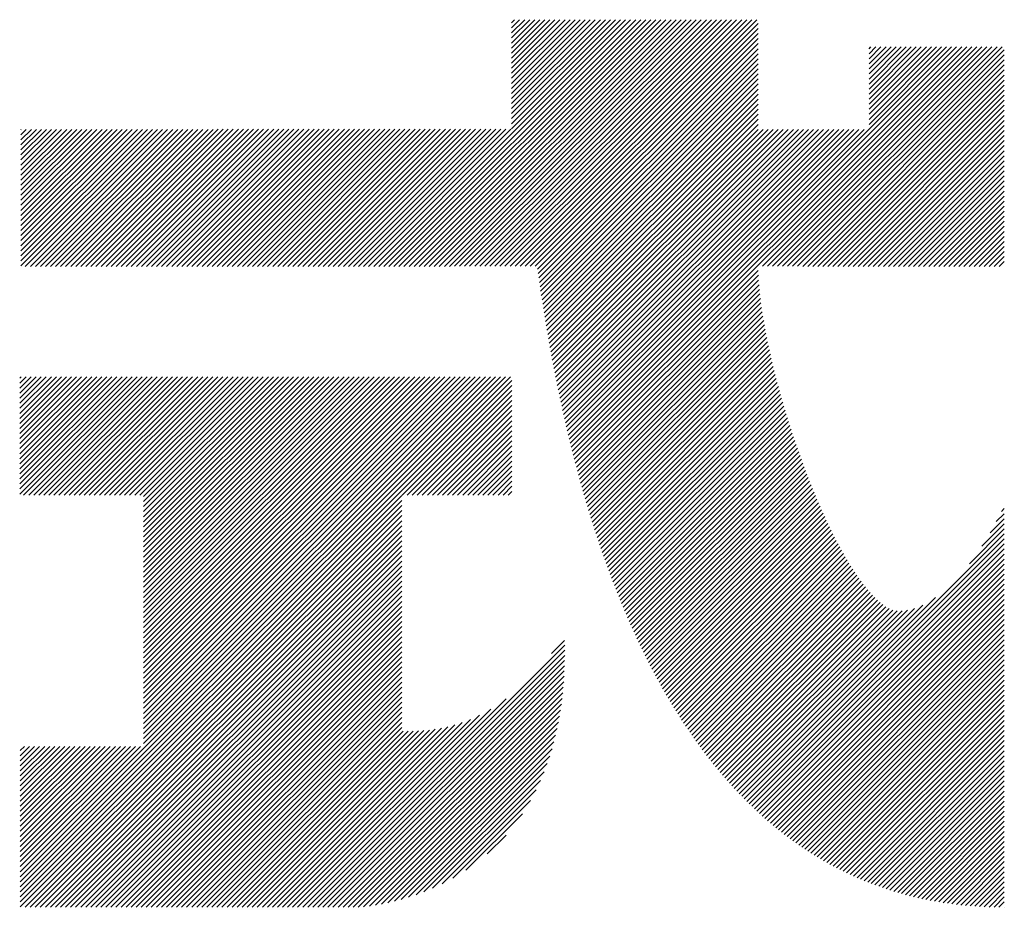
# Model space of a CAD drawing. Extents: x 4 to 4204, y 28 to 2998.
# Drawn here: x 3404 to 3447, y 170 to 209 of the extents above; entities that cross this region are included whole.
import ezdxf

# ---------------------------------------------------------------- set-up
doc = ezdxf.new("R2010")
doc.units = 0
doc.header["$LTSCALE"] = 10
doc.header["$MEASUREMENT"] = 0
doc.layers.add('_1-0_', color=7, linetype='CONTINUOUS')

msp = doc.modelspace()

# ---------------------------------------------------------------- linework, layer by layer
at = {"layer": '_1-0_', "color": 7, "linetype": 'Continuous'}
for p, q in [((3420.02, 198.572), (3430.83, 209.382)), ((3420.241, 198.572), (3431.051, 209.382)), ((3420.462, 198.572), (3431.272, 209.382)), ((3420.683, 198.572), (3431.493, 209.382)), ((3420.904, 198.572), (3431.714, 209.382)), ((3421.125, 198.572), (3431.935, 209.382)), ((3421.346, 198.573), (3432.156, 209.382)), ((3421.568, 198.573), (3432.377, 209.382)), ((3421.789, 198.573), (3432.598, 209.382)), ((3422.01, 198.573), (3432.819, 209.382)), ((3422.231, 198.573), (3433.04, 209.382)), ((3422.452, 198.573), (3433.261, 209.382)), ((3422.673, 198.573), (3433.482, 209.382)), ((3422.894, 198.573), (3433.703, 209.382)), ((3423.115, 198.573), (3433.924, 209.382)), ((3423.336, 198.574), (3434.145, 209.382)), ((3423.557, 198.574), (3434.366, 209.382)), ((3423.778, 198.574), (3434.587, 209.382)), ((3424, 198.574), (3434.808, 209.382)), ((3424.221, 198.574), (3435.028, 209.382)), ((3424.442, 198.574), (3435.249, 209.382)), ((3424.663, 198.574), (3435.47, 209.382)), ((3424.884, 198.574), (3435.691, 209.382)), ((3425.105, 198.575), (3435.912, 209.382)), ((3425.326, 198.575), (3436.133, 209.382)), ((3425.547, 198.575), (3436.354, 209.382)), ((3425.768, 198.575), (3436.575, 209.382)), ((3425.83, 204.603), (3430.609, 209.382)), ((3425.83, 204.824), (3430.388, 209.382)), ((3425.83, 205.045), (3430.167, 209.382)), ((3425.83, 205.266), (3429.946, 209.382)), ((3425.83, 205.487), (3429.725, 209.382)), ((3425.83, 205.708), (3429.504, 209.382)), ((3425.83, 205.929), (3429.283, 209.382)), ((3425.83, 206.15), (3429.062, 209.382)), ((3425.83, 206.371), (3428.841, 209.382)), ((3425.83, 206.592), (3428.62, 209.382)), ((3425.83, 206.813), (3428.399, 209.382)), ((3425.83, 207.034), (3428.178, 209.382)), ((3425.83, 207.255), (3427.957, 209.382)), ((3425.83, 207.475), (3427.736, 209.382)), ((3425.83, 207.696), (3427.515, 209.382)), ((3425.83, 207.917), (3427.294, 209.382)), ((3425.83, 208.138), (3427.074, 209.382)), ((3425.83, 208.359), (3426.853, 209.382)), ((3425.83, 208.58), (3426.632, 209.382)), ((3425.83, 208.801), (3426.411, 209.382)), ((3425.83, 209.022), (3426.19, 209.382)), ((3425.83, 209.243), (3425.969, 209.382)), ((3425.989, 198.575), (3436.63, 209.215)), ((3426.21, 198.575), (3436.63, 208.994)), ((3426.432, 198.575), (3436.63, 208.773)), ((3426.653, 198.575), (3436.63, 208.552)), ((3426.874, 198.575), (3436.63, 208.331)), ((3426.971, 198.452), (3436.63, 208.11)), ((3426.998, 198.258), (3436.63, 207.889)), ((3428.276, 191.36), (3445.104, 208.188)), ((3428.318, 191.181), (3445.325, 208.188)), ((3428.361, 191.003), (3445.546, 208.188)), ((3428.404, 190.825), (3445.767, 208.188)), ((3428.448, 190.648), (3445.988, 208.188)), ((3428.492, 190.471), (3446.209, 208.188)), ((3436.817, 198.575), (3446.43, 208.188)), ((3437.038, 198.575), (3446.651, 208.188)), ((3437.259, 198.575), (3446.872, 208.188)), ((3437.479, 198.575), (3447.093, 208.188)), ((3437.7, 198.574), (3447.314, 208.188)), ((3437.921, 198.574), (3447.408, 208.062)), ((3438.142, 198.574), (3447.408, 207.841)), ((3441.489, 204.794), (3444.883, 208.188)), ((3441.489, 205.015), (3444.662, 208.188)), ((3441.489, 205.236), (3444.441, 208.188)), ((3441.489, 205.457), (3444.22, 208.188)), ((3441.489, 205.678), (3443.999, 208.188)), ((3441.489, 205.899), (3443.778, 208.188)), ((3441.489, 206.12), (3443.557, 208.188)), ((3441.489, 206.341), (3443.336, 208.188)), ((3441.489, 206.561), (3443.116, 208.188)), ((3441.489, 206.782), (3442.895, 208.188)), ((3441.489, 207.003), (3442.674, 208.188)), ((3441.489, 207.224), (3442.453, 208.188)), ((3441.489, 207.445), (3442.232, 208.188)), ((3441.489, 207.666), (3442.011, 208.188)), ((3441.489, 207.887), (3441.79, 208.188)), ((3441.489, 208.108), (3441.569, 208.188)), ((3427.026, 198.065), (3436.63, 207.668)), ((3427.054, 197.871), (3436.63, 207.447)), ((3438.362, 198.574), (3447.408, 207.62)), ((3438.583, 198.573), (3447.408, 207.399)), ((3427.082, 197.679), (3436.63, 207.226)), ((3427.11, 197.486), (3436.63, 207.005)), ((3438.804, 198.573), (3447.408, 207.178)), ((3439.024, 198.573), (3447.408, 206.957)), ((3427.139, 197.294), (3436.63, 206.785)), ((3427.169, 197.103), (3436.63, 206.564)), ((3439.245, 198.573), (3447.408, 206.736)), ((3439.466, 198.572), (3447.408, 206.515)), ((3427.199, 196.912), (3436.63, 206.343)), ((3427.229, 196.721), (3436.63, 206.122)), ((3439.687, 198.572), (3447.408, 206.294)), ((3427.259, 196.53), (3436.63, 205.901)), ((3427.29, 196.34), (3436.63, 205.68)), ((3439.907, 198.572), (3447.408, 206.073)), ((3440.128, 198.572), (3447.408, 205.852)), ((3427.321, 196.151), (3436.63, 205.459)), ((3427.353, 195.961), (3436.63, 205.238)), ((3440.349, 198.571), (3447.408, 205.631)), ((3440.57, 198.571), (3447.408, 205.41)), ((3427.385, 195.772), (3436.63, 205.017)), ((3427.418, 195.584), (3436.63, 204.796)), ((3440.79, 198.571), (3447.408, 205.189)), ((3441.011, 198.571), (3447.408, 204.968)), ((3404.354, 198.595), (3410.335, 204.576)), ((3404.354, 198.816), (3410.114, 204.576)), ((3404.354, 199.037), (3409.893, 204.576)), ((3404.354, 199.258), (3409.672, 204.576)), ((3404.354, 199.479), (3409.451, 204.576)), ((3404.354, 199.7), (3409.23, 204.576)), ((3404.354, 199.921), (3409.009, 204.576)), ((3404.354, 200.142), (3408.788, 204.576)), ((3404.354, 200.363), (3408.567, 204.575)), ((3404.354, 200.584), (3408.346, 204.575)), ((3404.354, 200.805), (3408.125, 204.575)), ((3404.354, 201.026), (3407.904, 204.575)), ((3404.354, 201.247), (3407.683, 204.575)), ((3404.354, 201.468), (3407.461, 204.575)), ((3404.354, 201.689), (3407.24, 204.575)), ((3404.354, 201.91), (3407.019, 204.575)), ((3404.354, 202.13), (3406.798, 204.575)), ((3404.354, 202.351), (3406.577, 204.575)), ((3404.354, 202.572), (3406.356, 204.574)), ((3404.354, 202.793), (3406.135, 204.574)), ((3404.354, 203.014), (3405.914, 204.574)), ((3404.354, 203.235), (3405.693, 204.574)), ((3404.354, 203.456), (3405.472, 204.574)), ((3404.354, 203.677), (3405.251, 204.574)), ((3404.354, 203.898), (3405.03, 204.574)), ((3404.354, 204.119), (3404.809, 204.574)), ((3404.354, 204.34), (3404.587, 204.574)), ((3404.354, 204.561), (3404.366, 204.573)), ((3404.544, 198.564), (3410.557, 204.576)), ((3404.765, 198.564), (3410.778, 204.577)), ((3404.986, 198.564), (3410.999, 204.577)), ((3405.207, 198.564), (3411.22, 204.577)), ((3405.428, 198.564), (3411.441, 204.577)), ((3405.649, 198.564), (3411.662, 204.577)), ((3405.87, 198.564), (3411.883, 204.577)), ((3406.091, 198.564), (3412.104, 204.577)), ((3406.312, 198.565), (3412.325, 204.577)), ((3406.534, 198.565), (3412.546, 204.577)), ((3406.755, 198.565), (3412.767, 204.577)), ((3406.976, 198.565), (3412.988, 204.578)), ((3407.197, 198.565), (3413.209, 204.578)), ((3407.418, 198.565), (3413.431, 204.578)), ((3407.639, 198.565), (3413.652, 204.578)), ((3407.86, 198.565), (3413.873, 204.578)), ((3408.081, 198.565), (3414.094, 204.578)), ((3408.302, 198.566), (3414.315, 204.578)), ((3408.523, 198.566), (3414.536, 204.578)), ((3408.744, 198.566), (3414.757, 204.578)), ((3408.965, 198.566), (3414.978, 204.579)), ((3409.187, 198.566), (3415.199, 204.579)), ((3409.408, 198.566), (3415.42, 204.579)), ((3409.629, 198.566), (3415.641, 204.579)), ((3409.85, 198.566), (3415.862, 204.579)), ((3410.071, 198.567), (3416.083, 204.579)), ((3410.292, 198.567), (3416.305, 204.579)), ((3410.513, 198.567), (3416.526, 204.579)), ((3410.734, 198.567), (3416.747, 204.579)), ((3410.955, 198.567), (3416.968, 204.58)), ((3411.176, 198.567), (3417.189, 204.58)), ((3411.397, 198.567), (3417.41, 204.58)), ((3411.619, 198.567), (3417.631, 204.58)), ((3411.84, 198.567), (3417.852, 204.58)), ((3412.061, 198.568), (3418.073, 204.58)), ((3412.282, 198.568), (3418.294, 204.58)), ((3412.503, 198.568), (3418.515, 204.58)), ((3412.724, 198.568), (3418.736, 204.58)), ((3412.945, 198.568), (3418.957, 204.58)), ((3413.166, 198.568), (3419.179, 204.581)), ((3413.387, 198.568), (3419.4, 204.581)), ((3413.608, 198.568), (3419.621, 204.581)), ((3413.829, 198.569), (3419.842, 204.581)), ((3414.051, 198.569), (3420.063, 204.581)), ((3414.272, 198.569), (3420.284, 204.581)), ((3414.493, 198.569), (3420.505, 204.581)), ((3414.714, 198.569), (3420.726, 204.581)), ((3414.935, 198.569), (3420.947, 204.581)), ((3415.156, 198.569), (3421.168, 204.582)), ((3415.377, 198.569), (3421.389, 204.582)), ((3415.598, 198.569), (3421.61, 204.582)), ((3415.819, 198.57), (3421.832, 204.582)), ((3416.04, 198.57), (3422.053, 204.582)), ((3416.261, 198.57), (3422.274, 204.582)), ((3416.483, 198.57), (3422.495, 204.582)), ((3416.704, 198.57), (3422.716, 204.582)), ((3416.925, 198.57), (3422.937, 204.582)), ((3417.146, 198.57), (3423.158, 204.582)), ((3417.367, 198.57), (3423.379, 204.583)), ((3417.588, 198.571), (3423.6, 204.583)), ((3417.809, 198.571), (3423.821, 204.583)), ((3418.03, 198.571), (3424.042, 204.583)), ((3418.251, 198.571), (3424.263, 204.583)), ((3418.472, 198.571), (3424.484, 204.583)), ((3418.693, 198.571), (3424.706, 204.583)), ((3418.914, 198.571), (3424.927, 204.583)), ((3419.136, 198.571), (3425.148, 204.583)), ((3419.357, 198.571), (3425.369, 204.584)), ((3419.578, 198.572), (3425.59, 204.584)), ((3419.799, 198.572), (3425.811, 204.584)), ((3427.45, 195.396), (3436.63, 204.575)), ((3427.484, 195.208), (3436.849, 204.573)), ((3427.517, 195.021), (3437.07, 204.573)), ((3427.551, 194.834), (3437.291, 204.573)), ((3427.586, 194.647), (3437.512, 204.573)), ((3427.621, 194.461), (3437.733, 204.573)), ((3427.656, 194.275), (3437.954, 204.573)), ((3427.691, 194.09), (3438.175, 204.573)), ((3427.727, 193.905), (3438.396, 204.573)), ((3427.764, 193.72), (3438.617, 204.573)), ((3427.801, 193.536), (3438.838, 204.573)), ((3427.838, 193.353), (3439.059, 204.573)), ((3427.876, 193.169), (3439.28, 204.573)), ((3427.914, 192.987), (3439.501, 204.573)), ((3427.952, 192.804), (3439.722, 204.573)), ((3427.991, 192.622), (3439.943, 204.573)), ((3428.031, 192.44), (3440.164, 204.573)), ((3428.07, 192.259), (3440.385, 204.573)), ((3428.111, 192.079), (3440.606, 204.573)), ((3428.151, 191.898), (3440.827, 204.573)), ((3428.192, 191.718), (3441.048, 204.573)), ((3428.234, 191.539), (3441.269, 204.573)), ((3441.232, 198.57), (3447.408, 204.747)), ((3441.452, 198.57), (3447.408, 204.526)), ((3441.673, 198.57), (3447.408, 204.305)), ((3441.894, 198.57), (3447.408, 204.084)), ((3442.115, 198.569), (3447.408, 203.863)), ((3442.335, 198.569), (3447.408, 203.642)), ((3442.556, 198.569), (3447.408, 203.421)), ((3442.777, 198.569), (3447.408, 203.2)), ((3442.997, 198.568), (3447.408, 202.979)), ((3443.218, 198.568), (3447.408, 202.758)), ((3443.439, 198.568), (3447.408, 202.537)), ((3443.66, 198.568), (3447.408, 202.316)), ((3443.88, 198.567), (3447.408, 202.095)), ((3444.101, 198.567), (3447.408, 201.874)), ((3444.322, 198.567), (3447.408, 201.653)), ((3444.543, 198.567), (3447.408, 201.432)), ((3444.763, 198.566), (3447.408, 201.212)), ((3444.984, 198.566), (3447.408, 200.991)), ((3445.205, 198.566), (3447.408, 200.77)), ((3445.425, 198.566), (3447.408, 200.549)), ((3445.646, 198.565), (3447.408, 200.328)), ((3445.867, 198.565), (3447.408, 200.107)), ((3446.088, 198.565), (3447.408, 199.886)), ((3446.308, 198.565), (3447.408, 199.665)), ((3446.529, 198.564), (3447.408, 199.444)), ((3446.75, 198.564), (3447.408, 199.223)), ((3446.971, 198.564), (3447.408, 199.002)), ((3447.191, 198.564), (3447.408, 198.781)), ((3428.537, 190.295), (3436.634, 198.392)), ((3428.582, 190.119), (3436.643, 198.18)), ((3428.627, 189.944), (3436.656, 197.972)), ((3428.673, 189.769), (3436.671, 197.766)), ((3428.72, 189.594), (3436.69, 197.564)), ((3428.767, 189.42), (3436.71, 197.364)), ((3428.814, 189.246), (3436.733, 197.166)), ((3428.862, 189.073), (3436.758, 196.97)), ((3428.91, 188.9), (3436.785, 196.775)), ((3428.959, 188.728), (3436.813, 196.583)), ((3429.008, 188.557), (3436.843, 196.392)), ((3429.058, 188.385), (3436.875, 196.202)), ((3429.108, 188.214), (3436.907, 196.014)), ((3429.159, 188.044), (3436.941, 195.827)), ((3429.21, 187.874), (3436.976, 195.641)), ((3429.261, 187.705), (3437.012, 195.456)), ((3429.313, 187.536), (3437.049, 195.272)), ((3429.366, 187.368), (3437.088, 195.089)), ((3429.419, 187.2), (3437.127, 194.908)), ((3429.473, 187.032), (3437.167, 194.727)), ((3429.527, 186.866), (3437.208, 194.547)), ((3429.581, 186.699), (3437.25, 194.368)), ((3429.637, 186.533), (3437.293, 194.189)), ((3429.692, 186.368), (3437.336, 194.012)), ((3404.299, 188.596), (3409.441, 193.739)), ((3404.299, 188.817), (3409.22, 193.739)), ((3404.299, 189.038), (3409, 193.739)), ((3404.299, 189.259), (3408.779, 193.739)), ((3404.299, 189.48), (3408.558, 193.739)), ((3404.299, 189.701), (3408.337, 193.739)), ((3404.299, 189.922), (3408.116, 193.739)), ((3404.299, 190.143), (3407.895, 193.739)), ((3404.299, 190.364), (3407.674, 193.739)), ((3404.299, 190.585), (3407.453, 193.739)), ((3404.299, 190.806), (3407.232, 193.739)), ((3404.299, 191.027), (3407.011, 193.739)), ((3404.299, 191.248), (3406.79, 193.739)), ((3404.299, 191.469), (3406.569, 193.739)), ((3404.299, 191.69), (3406.348, 193.739)), ((3404.299, 191.911), (3406.127, 193.739)), ((3404.299, 192.132), (3405.906, 193.739)), ((3404.299, 192.353), (3405.685, 193.739)), ((3404.299, 192.574), (3405.464, 193.739)), ((3404.299, 192.795), (3405.243, 193.739)), ((3404.299, 193.016), (3405.022, 193.739)), ((3404.299, 193.237), (3404.801, 193.739)), ((3404.299, 193.458), (3404.58, 193.739)), ((3404.299, 193.678), (3404.359, 193.739)), ((3404.472, 188.549), (3409.662, 193.739)), ((3404.693, 188.549), (3409.883, 193.739)), ((3404.914, 188.549), (3410.104, 193.739)), ((3405.135, 188.549), (3410.325, 193.739)), ((3405.356, 188.549), (3410.546, 193.739)), ((3405.577, 188.549), (3410.767, 193.739)), ((3405.798, 188.549), (3410.988, 193.739)), ((3406.019, 188.549), (3411.209, 193.739)), ((3406.24, 188.549), (3411.43, 193.739)), ((3406.461, 188.549), (3411.651, 193.739)), ((3406.682, 188.549), (3411.872, 193.739)), ((3406.903, 188.549), (3412.093, 193.739)), ((3407.124, 188.549), (3412.314, 193.739)), ((3407.345, 188.549), (3412.535, 193.739)), ((3407.566, 188.549), (3412.756, 193.739)), ((3407.787, 188.549), (3412.977, 193.739)), ((3408.008, 188.549), (3413.198, 193.739)), ((3408.229, 188.549), (3413.419, 193.739)), ((3408.45, 188.549), (3413.64, 193.739)), ((3408.671, 188.549), (3413.861, 193.739)), ((3408.892, 188.549), (3414.082, 193.739)), ((3409.113, 188.549), (3414.303, 193.739)), ((3409.334, 188.549), (3414.524, 193.739)), ((3409.555, 188.549), (3414.745, 193.739)), ((3409.715, 177.66), (3425.793, 193.739)), ((3409.715, 177.881), (3425.572, 193.739)), ((3409.715, 178.102), (3425.351, 193.739)), ((3409.715, 178.323), (3425.13, 193.739)), ((3409.715, 178.544), (3424.909, 193.739)), ((3409.715, 178.765), (3424.688, 193.739)), ((3409.715, 178.986), (3424.467, 193.739)), ((3409.715, 179.207), (3424.247, 193.739)), ((3409.715, 179.428), (3424.026, 193.739)), ((3409.715, 179.649), (3423.805, 193.739)), ((3409.715, 179.87), (3423.584, 193.739)), ((3409.715, 180.091), (3423.363, 193.739)), ((3409.715, 180.312), (3423.142, 193.739)), ((3409.715, 180.533), (3422.921, 193.739)), ((3409.715, 180.754), (3422.7, 193.739)), ((3409.715, 180.975), (3422.479, 193.739)), ((3409.715, 181.196), (3422.258, 193.739)), ((3409.715, 181.416), (3422.037, 193.739)), ((3409.715, 181.637), (3421.816, 193.739)), ((3409.715, 181.858), (3421.595, 193.739)), ((3409.715, 182.079), (3421.374, 193.739)), ((3409.715, 182.3), (3421.153, 193.739)), ((3409.715, 182.521), (3420.932, 193.739)), ((3409.715, 182.742), (3420.711, 193.739)), ((3409.715, 182.963), (3420.49, 193.739)), ((3409.715, 183.184), (3420.269, 193.739)), ((3409.715, 183.405), (3420.048, 193.739)), ((3409.715, 183.626), (3419.827, 193.739)), ((3409.715, 183.847), (3419.606, 193.739)), ((3409.715, 184.068), (3419.385, 193.739)), ((3409.715, 184.289), (3419.164, 193.739)), ((3409.715, 184.51), (3418.943, 193.739)), ((3409.715, 184.731), (3418.722, 193.739)), ((3409.715, 184.952), (3418.501, 193.739)), ((3409.715, 185.173), (3418.28, 193.739)), ((3409.715, 185.394), (3418.059, 193.739)), ((3409.715, 185.615), (3417.838, 193.739)), ((3409.715, 185.836), (3417.617, 193.739)), ((3409.715, 186.057), (3417.396, 193.739)), ((3409.715, 186.278), (3417.175, 193.739)), ((3409.715, 186.499), (3416.954, 193.739)), ((3409.715, 186.72), (3416.734, 193.739)), ((3409.715, 186.941), (3416.513, 193.739)), ((3409.715, 187.162), (3416.292, 193.739)), ((3409.715, 187.383), (3416.071, 193.739)), ((3409.715, 187.604), (3415.85, 193.739)), ((3409.715, 187.825), (3415.629, 193.739)), ((3409.715, 188.046), (3415.408, 193.739)), ((3409.715, 188.267), (3415.187, 193.739)), ((3409.715, 188.488), (3414.966, 193.739)), ((3429.748, 186.203), (3437.38, 193.835)), ((3429.805, 186.039), (3437.426, 193.659)), ((3404.325, 172.049), (3425.852, 193.576)), ((3421.045, 188.549), (3425.852, 193.355)), ((3429.862, 185.875), (3437.471, 193.484)), ((3429.92, 185.712), (3437.518, 193.31)), ((3421.266, 188.549), (3425.852, 193.134)), ((3421.487, 188.549), (3425.852, 192.913)), ((3429.978, 185.549), (3437.565, 193.136)), ((3430.037, 185.387), (3437.613, 192.963)), ((3430.096, 185.225), (3437.662, 192.791)), ((3421.708, 188.549), (3425.852, 192.692)), ((3421.929, 188.549), (3425.852, 192.471)), ((3430.156, 185.064), (3437.711, 192.619)), ((3430.216, 184.903), (3437.761, 192.448)), ((3422.15, 188.549), (3425.852, 192.25)), ((3422.371, 188.549), (3425.852, 192.029)), ((3430.277, 184.743), (3437.811, 192.277)), ((3430.338, 184.583), (3437.862, 192.108)), ((3430.4, 184.424), (3437.914, 191.938)), ((3422.592, 188.549), (3425.852, 191.808)), ((3422.813, 188.549), (3425.852, 191.587)), ((3430.463, 184.266), (3437.967, 191.77)), ((3430.526, 184.108), (3438.02, 191.602)), ((3430.589, 183.951), (3438.073, 191.435)), ((3423.034, 188.549), (3425.852, 191.366)), ((3423.255, 188.549), (3425.852, 191.145)), ((3430.654, 183.794), (3438.128, 191.268)), ((3430.718, 183.638), (3438.183, 191.102)), ((3423.476, 188.549), (3425.852, 190.924)), ((3423.697, 188.549), (3425.852, 190.703)), ((3430.784, 183.482), (3438.238, 190.936)), ((3430.85, 183.327), (3438.294, 190.772)), ((3430.916, 183.172), (3438.351, 190.607)), ((3423.918, 188.549), (3425.852, 190.482)), ((3424.139, 188.549), (3425.852, 190.261)), ((3430.983, 183.018), (3438.408, 190.444)), ((3431.051, 182.865), (3438.466, 190.281)), ((3424.36, 188.549), (3425.852, 190.04)), ((3424.581, 188.549), (3425.852, 189.819)), ((3431.119, 182.712), (3438.525, 190.118)), ((3431.188, 182.56), (3438.584, 189.956)), ((3431.257, 182.408), (3438.643, 189.795)), ((3424.802, 188.549), (3425.852, 189.598)), ((3425.023, 188.549), (3425.852, 189.377)), ((3431.327, 182.258), (3438.704, 189.634)), ((3431.398, 182.107), (3438.765, 189.474)), ((3431.469, 181.957), (3438.826, 189.315)), ((3425.244, 188.549), (3425.852, 189.156)), ((3425.465, 188.549), (3425.852, 188.935)), ((3431.541, 181.808), (3438.889, 189.156)), ((3431.613, 181.66), (3438.951, 188.998)), ((3431.686, 181.512), (3439.015, 188.841)), ((3404.325, 171.828), (3421.03, 188.533)), ((3425.686, 188.549), (3425.852, 188.714)), ((3431.76, 181.364), (3439.079, 188.684)), ((3431.834, 181.218), (3439.144, 188.528)), ((3404.325, 171.607), (3421.03, 188.312)), ((3404.325, 171.386), (3421.03, 188.092)), ((3431.909, 181.072), (3439.209, 188.372)), ((3431.984, 180.926), (3439.276, 188.217)), ((3432.061, 180.781), (3439.342, 188.063)), ((3404.325, 171.165), (3421.03, 187.871)), ((3404.325, 170.944), (3421.03, 187.65)), ((3432.137, 180.637), (3439.41, 187.91)), ((3432.215, 180.494), (3439.478, 187.757)), ((3432.293, 180.351), (3439.548, 187.605)), ((3447.062, 187.386), (3447.412, 187.736)), ((3447.287, 187.832), (3447.412, 187.957)), ((3404.325, 170.723), (3421.03, 187.429)), ((3404.325, 170.502), (3421.03, 187.208)), ((3432.372, 180.209), (3439.617, 187.454)), ((3432.451, 180.067), (3439.688, 187.304)), ((3432.532, 179.927), (3439.76, 187.155)), ((3446.429, 186.311), (3447.412, 187.294)), ((3446.786, 186.889), (3447.412, 187.515)), ((3404.538, 170.495), (3421.03, 186.987)), ((3404.759, 170.495), (3421.03, 186.766)), ((3432.612, 179.786), (3439.832, 187.006)), ((3432.694, 179.647), (3439.905, 186.858)), ((3432.776, 179.508), (3439.979, 186.711)), ((3435.913, 175.353), (3447.412, 186.852)), ((3445.883, 185.544), (3447.412, 187.073)), ((3404.98, 170.495), (3421.03, 186.545)), ((3405.201, 170.495), (3421.03, 186.324)), ((3432.859, 179.37), (3440.054, 186.565)), ((3432.943, 179.233), (3440.13, 186.42)), ((3433.027, 179.096), (3440.207, 186.276)), ((3436.022, 175.241), (3447.412, 186.631)), ((3436.132, 175.13), (3447.412, 186.41)), ((3405.422, 170.495), (3421.03, 186.103)), ((3405.643, 170.495), (3421.03, 185.882)), ((3433.112, 178.96), (3440.285, 186.134)), ((3433.198, 178.825), (3440.364, 185.992)), ((3433.284, 178.69), (3440.445, 185.851)), ((3436.243, 175.021), (3447.412, 186.189)), ((3436.356, 174.912), (3447.412, 185.968)), ((3405.864, 170.495), (3421.03, 185.661)), ((3406.085, 170.495), (3421.03, 185.44)), ((3433.371, 178.556), (3440.526, 185.712)), ((3433.459, 178.423), (3440.609, 185.574)), ((3433.548, 178.291), (3440.693, 185.437)), ((3436.469, 174.804), (3447.412, 185.747)), ((3436.583, 174.697), (3447.412, 185.526)), ((3406.306, 170.495), (3421.03, 185.219)), ((3406.527, 170.495), (3421.03, 184.998)), ((3433.637, 178.159), (3440.779, 185.301)), ((3433.727, 178.029), (3440.866, 185.168)), ((3433.818, 177.898), (3440.955, 185.036)), ((3436.698, 174.591), (3447.412, 185.305)), ((3436.814, 174.486), (3447.412, 185.084)), ((3406.748, 170.495), (3421.03, 184.777)), ((3406.969, 170.495), (3421.03, 184.556)), ((3433.91, 177.769), (3441.046, 184.905)), ((3434.002, 177.641), (3441.138, 184.777)), ((3434.095, 177.513), (3441.233, 184.65)), ((3434.189, 177.386), (3441.33, 184.526)), ((3436.93, 174.382), (3447.412, 184.863)), ((3437.048, 174.279), (3447.412, 184.642)), ((3407.19, 170.495), (3421.03, 184.335)), ((3407.411, 170.495), (3421.03, 184.114)), ((3434.284, 177.26), (3441.429, 184.405)), ((3434.379, 177.134), (3441.531, 184.286)), ((3434.476, 177.009), (3441.637, 184.17)), ((3437.167, 174.177), (3447.412, 184.421)), ((3437.287, 174.076), (3447.412, 184.2)), ((3407.632, 170.495), (3421.03, 183.893)), ((3407.853, 170.495), (3421.03, 183.672)), ((3434.573, 176.886), (3441.745, 184.058)), ((3434.671, 176.763), (3441.858, 183.95)), ((3434.77, 176.64), (3441.976, 183.847)), ((3434.869, 176.519), (3442.099, 183.749)), ((3435.697, 175.579), (3443.842, 183.724)), ((3435.804, 175.465), (3444.396, 184.057)), ((3437.409, 173.976), (3447.412, 183.979)), ((3437.531, 173.877), (3447.412, 183.758)), ((3408.074, 170.495), (3421.03, 183.451)), ((3408.294, 170.495), (3421.03, 183.23)), ((3434.97, 176.399), (3442.229, 183.658)), ((3435.071, 176.279), (3442.368, 183.575)), ((3435.173, 176.16), (3442.526, 183.513)), ((3435.276, 176.042), (3442.718, 183.484)), ((3435.38, 175.925), (3442.934, 183.479)), ((3435.485, 175.809), (3443.18, 183.504)), ((3435.59, 175.693), (3443.473, 183.576)), ((3437.654, 173.779), (3447.412, 183.537)), ((3437.778, 173.683), (3447.412, 183.316)), ((3408.515, 170.495), (3421.03, 183.009)), ((3437.903, 173.587), (3447.412, 183.095)), ((3438.03, 173.492), (3447.412, 182.874)), ((3408.736, 170.495), (3421.03, 182.788)), ((3408.957, 170.495), (3421.03, 182.567)), ((3438.157, 173.399), (3447.412, 182.653)), ((3438.286, 173.307), (3447.412, 182.432)), ((3409.178, 170.495), (3421.03, 182.346)), ((3409.399, 170.495), (3421.03, 182.125)), ((3416.691, 170.495), (3428.164, 181.967)), ((3427.58, 181.604), (3428.16, 182.185)), ((3438.416, 173.216), (3447.412, 182.211)), ((3438.547, 173.126), (3447.412, 181.99)), ((3409.62, 170.495), (3421.03, 181.904)), ((3409.841, 170.495), (3421.03, 181.683)), ((3416.912, 170.495), (3428.166, 181.748)), ((3417.133, 170.495), (3428.165, 181.526)), ((3438.679, 173.037), (3447.412, 181.77)), ((3438.812, 172.949), (3447.412, 181.549)), ((3410.062, 170.495), (3421.03, 181.462)), ((3410.283, 170.495), (3421.03, 181.241)), ((3417.354, 170.495), (3428.161, 181.301)), ((3417.575, 170.495), (3428.155, 181.074)), ((3438.947, 172.862), (3447.412, 181.328)), ((3439.082, 172.777), (3447.412, 181.107)), ((3410.504, 170.495), (3421.03, 181.02)), ((3410.725, 170.495), (3421.03, 180.799)), ((3417.796, 170.495), (3428.146, 180.844)), ((3439.219, 172.693), (3447.412, 180.886)), ((3439.357, 172.61), (3447.412, 180.665)), ((3410.946, 170.495), (3421.03, 180.579)), ((3411.167, 170.495), (3421.03, 180.358)), ((3418.017, 170.495), (3428.133, 180.611)), ((3418.238, 170.495), (3428.118, 180.374)), ((3439.497, 172.529), (3447.412, 180.444)), ((3439.637, 172.448), (3447.412, 180.223)), ((3411.388, 170.495), (3421.03, 180.137)), ((3411.609, 170.495), (3421.03, 179.916)), ((3418.459, 170.495), (3428.098, 180.134)), ((3418.68, 170.495), (3428.075, 179.89)), ((3439.779, 172.369), (3447.412, 180.002)), ((3439.923, 172.292), (3447.412, 179.781)), ((3411.83, 170.495), (3421.03, 179.695)), ((3412.051, 170.495), (3421.03, 179.474)), ((3416.47, 170.495), (3425.593, 179.617)), ((3418.901, 170.495), (3428.048, 179.641)), ((3419.122, 170.495), (3428.016, 179.388)), ((3440.067, 172.215), (3447.412, 179.56)), ((3412.272, 170.495), (3421.03, 179.253)), ((3412.493, 170.495), (3421.03, 179.032)), ((3416.249, 170.495), (3424.925, 179.171)), ((3419.357, 170.508), (3427.979, 179.13)), ((3440.213, 172.14), (3447.412, 179.339)), ((3440.36, 172.066), (3447.412, 179.118)), ((3412.714, 170.495), (3421.03, 178.811)), ((3412.935, 170.495), (3421.03, 178.59)), ((3415.587, 170.495), (3423.673, 178.581)), ((3415.808, 170.495), (3424.032, 178.719)), ((3416.028, 170.495), (3424.439, 178.905)), ((3419.611, 170.541), (3427.936, 178.866)), ((3419.872, 170.582), (3427.887, 178.596)), ((3440.509, 171.994), (3447.412, 178.897)), ((3440.659, 171.923), (3447.412, 178.676)), ((3413.156, 170.495), (3421.03, 178.369)), ((3413.377, 170.495), (3421.094, 178.211)), ((3413.598, 170.495), (3421.309, 178.206)), ((3413.819, 170.495), (3421.53, 178.206)), ((3414.04, 170.495), (3421.758, 178.213)), ((3414.261, 170.495), (3421.994, 178.228)), ((3414.482, 170.495), (3422.239, 178.252)), ((3414.703, 170.495), (3422.494, 178.286)), ((3414.924, 170.495), (3422.762, 178.333)), ((3415.145, 170.495), (3423.045, 178.395)), ((3415.366, 170.495), (3423.347, 178.476)), ((3420.141, 170.63), (3427.831, 178.319)), ((3440.81, 171.853), (3447.412, 178.455)), ((3440.963, 171.785), (3447.412, 178.234)), ((3420.42, 170.687), (3427.766, 178.034)), ((3420.708, 170.755), (3427.693, 177.739)), ((3441.117, 171.719), (3447.412, 178.013)), ((3441.273, 171.653), (3447.412, 177.792)), ((3404.325, 172.27), (3409.592, 177.537)), ((3404.325, 172.491), (3409.371, 177.537)), ((3404.325, 172.712), (3409.15, 177.537)), ((3404.325, 172.933), (3408.929, 177.537)), ((3404.325, 173.154), (3408.708, 177.537)), ((3404.325, 173.375), (3408.487, 177.537)), ((3404.325, 173.596), (3408.266, 177.537)), ((3404.325, 173.817), (3408.045, 177.537)), ((3404.325, 174.038), (3407.824, 177.537)), ((3404.325, 174.259), (3407.603, 177.537)), ((3404.325, 174.48), (3407.382, 177.537)), ((3404.325, 174.701), (3407.161, 177.537)), ((3404.325, 174.922), (3406.94, 177.537)), ((3404.325, 175.143), (3406.719, 177.537)), ((3404.325, 175.364), (3406.498, 177.537)), ((3404.325, 175.585), (3406.277, 177.537)), ((3404.325, 175.806), (3406.056, 177.537)), ((3404.325, 176.027), (3405.835, 177.537)), ((3404.325, 176.248), (3405.614, 177.537)), ((3404.325, 176.469), (3405.393, 177.537)), ((3404.325, 176.69), (3405.172, 177.537)), ((3404.325, 176.911), (3404.952, 177.537)), ((3404.325, 177.131), (3404.731, 177.537)), ((3404.325, 177.352), (3404.51, 177.537)), ((3421.008, 170.834), (3427.608, 177.434)), ((3441.43, 171.589), (3447.412, 177.571)), ((3441.589, 171.527), (3447.412, 177.35)), ((3421.322, 170.927), (3427.511, 177.116)), ((3421.652, 171.036), (3427.398, 176.782)), ((3441.749, 171.466), (3447.412, 177.129)), ((3441.911, 171.407), (3447.412, 176.908)), ((3422.002, 171.165), (3427.265, 176.428)), ((3442.074, 171.35), (3447.412, 176.687)), ((3442.239, 171.294), (3447.412, 176.466)), ((3422.379, 171.321), (3427.107, 176.049)), ((3442.406, 171.239), (3447.412, 176.245)), ((3442.574, 171.186), (3447.412, 176.024)), ((3422.792, 171.513), (3426.912, 175.633)), ((3442.744, 171.135), (3447.412, 175.803)), ((3442.915, 171.086), (3447.412, 175.582)), ((3423.261, 171.761), (3426.663, 175.163)), ((3443.088, 171.038), (3447.412, 175.361)), ((3443.263, 170.992), (3447.412, 175.14)), ((3443.44, 170.948), (3447.412, 174.919)), ((3443.619, 170.905), (3447.412, 174.698)), ((3423.833, 172.112), (3426.311, 174.589)), ((3443.799, 170.865), (3447.412, 174.477)), ((3443.981, 170.826), (3447.412, 174.257)), ((3444.166, 170.789), (3447.412, 174.036)), ((3444.352, 170.754), (3447.412, 173.815)), ((3424.77, 172.828), (3425.594, 173.652)), ((3444.54, 170.721), (3447.412, 173.594)), ((3444.73, 170.69), (3447.412, 173.373)), ((3444.922, 170.662), (3447.412, 173.152)), ((3445.116, 170.635), (3447.412, 172.931)), ((3445.312, 170.61), (3447.412, 172.71)), ((3445.51, 170.587), (3447.412, 172.489)), ((3445.711, 170.567), (3447.412, 172.268)), ((3445.914, 170.549), (3447.412, 172.047)), ((3446.119, 170.533), (3447.412, 171.826)), ((3446.326, 170.519), (3447.412, 171.605)), ((3446.536, 170.508), (3447.412, 171.384)), ((3446.748, 170.499), (3447.412, 171.163)), ((3446.962, 170.492), (3447.412, 170.942)), ((3447.179, 170.488), (3447.412, 170.721)), ((3447.399, 170.487), (3447.412, 170.5))]:
    msp.add_line(p, q, dxfattribs=at)

doc.saveas('drawing.dxf')
